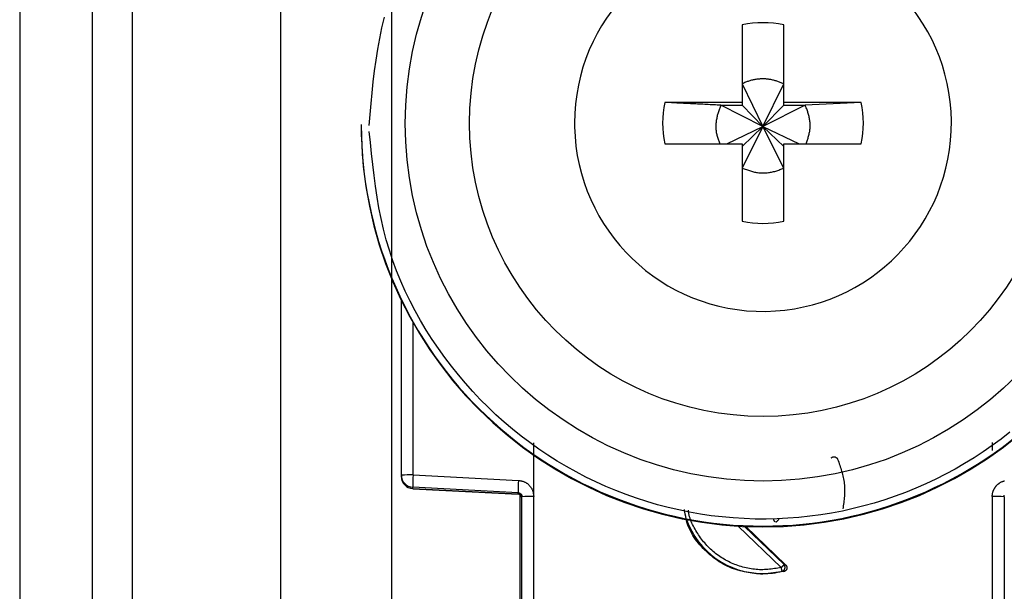
# Model space of a CAD drawing. Extents: x 328 to 4839, y 153 to 3174.
# Drawn here: x 1805 to 1830, y 943 to 957 of the extents above; entities that cross this region are included whole.
import ezdxf

# ---------------------------------------------------------------- set-up
doc = ezdxf.new("R2010")
doc.units = 0
doc.layers.get('0').update_dxf_attribs({"linetype": 'CONTINUOUS'})

msp = doc.modelspace()

# ---------------------------------------------------------------- linework, layer by layer
at = {"color": 7, "linetype": 'CONTINUOUS'}
for p, q in [((1805.481, 976.766), (1805.481, 934.266)), ((1807.281, 976.766), (1807.281, 934.266)), ((1808.281, 976.766), (1808.281, 934.266)), ((1811.981, 937.766), (1811.981, 971.279)), ((1814.731, 971.381), (1814.731, 938.892)), ((1823.466, 956.824), (1823.466, 954.893)), ((1824.496, 954.893), (1824.496, 956.824)), ((1823.466, 955.358), (1823.981, 954.292)), ((1823.981, 954.292), (1824.496, 955.358)), ((1823.466, 954.893), (1821.535, 954.893)), ((1822.931, 954.823), (1823.466, 954.823)), ((1823.981, 954.292), (1822.931, 954.823)), ((1823.466, 954.893), (1823.466, 954.823)), ((1823.466, 954.823), (1823.981, 954.292)), ((1825.032, 954.823), (1823.981, 954.292)), ((1823.981, 954.292), (1824.496, 954.823)), ((1826.427, 954.893), (1824.496, 954.893)), ((1824.496, 954.823), (1824.496, 954.893)), ((1824.496, 954.823), (1825.032, 954.823)), ((1826.427, 954.893), (1825.032, 954.823)), ((1813.981, 954.341), (1813.981, 954.321)), ((1819.291, 954.379), (1819.292, 954.284)), ((1823.079, 953.864), (1823.981, 954.292)), ((1823.981, 954.292), (1823.466, 953.258)), ((1823.466, 953.793), (1823.981, 954.292)), ((1824.496, 953.258), (1823.981, 954.292)), ((1824.496, 953.793), (1823.981, 954.292)), ((1823.981, 954.292), (1824.883, 953.864)), ((1821.535, 953.864), (1823.466, 953.864)), ((1823.466, 953.864), (1823.466, 951.934)), ((1824.496, 951.934), (1824.496, 953.864)), ((1824.496, 953.864), (1826.427, 953.864)), ((1814.981, 945.61), (1814.981, 949.964)), ((1818.276, 945.084), (1818.277, 946.42)), ((1829.685, 946.425), (1829.685, 946.229)), ((1814.981, 945.576), (1814.981, 945.61)), ((1814.981, 945.565), (1814.981, 945.576)), ((1814.981, 945.565), (1814.981, 945.565)), ((1815.273, 945.618), (1817.894, 945.483)), ((1817.886, 945.175), (1815.265, 945.311)), ((1815.265, 945.276), (1815.265, 945.311)), ((1815.265, 945.276), (1817.891, 945.137)), ((1817.886, 945.138), (1815.265, 945.276)), ((1815.265, 945.276), (1815.265, 945.276)), ((1817.886, 945.138), (1817.886, 945.175)), ((1817.931, 945.124), (1817.931, 937.193)), ((1817.981, 936.973), (1817.981, 945.076)), ((1818.281, 936.981), (1818.276, 945.084)), ((1829.686, 945.084), (1829.681, 936.981)), ((1829.981, 945.076), (1829.981, 936.973)), ((1823.552, 944.334), (1824.545, 943.378)), ((1824.545, 943.378), (1824.504, 943.386)), ((1824.502, 943.212), (1823.981, 943.144)), ((1823.981, 943.161), (1823.981, 943.144)), ((1824.459, 943.219), (1824.502, 943.212))]:
    msp.add_line(p, q, dxfattribs=at)
at = {"color": 8, "linetype": 'CONTINUOUS'}
for p, q in [((1815.273, 945.618), (1815.273, 949.406)), ((1824.436, 943.312), (1823.364, 944.343)), ((1824.504, 943.386), (1823.517, 944.335))]:
    msp.add_line(p, q, dxfattribs=at)
at = {"color": 7, "linetype": 'CONTINUOUS'}
for points in [[(1814.181, 954.316), (1814.204, 954.589), (1814.228, 954.862), (1814.253, 955.135), (1814.282, 955.407), (1814.314, 955.678), (1814.351, 955.948), (1814.393, 956.217), (1814.441, 956.485), (1814.497, 956.751), (1814.562, 957.015)], [(1824.496, 955.358), (1824.475, 955.366), (1824.454, 955.374), (1824.433, 955.382), (1824.412, 955.39), (1824.391, 955.397), (1824.37, 955.405), (1824.349, 955.412), (1824.328, 955.419), (1824.307, 955.426), (1824.286, 955.433), (1824.265, 955.439), (1824.243, 955.445), (1824.222, 955.45), (1824.201, 955.455), (1824.179, 955.46), (1824.157, 955.464), (1824.136, 955.467), (1824.114, 955.47), (1824.092, 955.473), (1824.07, 955.475), (1824.048, 955.476), (1824.026, 955.477), (1824.003, 955.478), (1823.981, 955.478), (1823.959, 955.477), (1823.937, 955.477), (1823.914, 955.476), (1823.892, 955.474), (1823.87, 955.472), (1823.848, 955.47), (1823.826, 955.468), (1823.804, 955.464), (1823.782, 955.461), (1823.76, 955.457), (1823.738, 955.453), (1823.716, 955.448), (1823.694, 955.443), (1823.673, 955.437), (1823.652, 955.431), (1823.63, 955.424), (1823.609, 955.417), (1823.589, 955.41), (1823.568, 955.402), (1823.547, 955.394), (1823.527, 955.385), (1823.507, 955.376), (1823.486, 955.367), (1823.466, 955.358)], [(1822.931, 954.823), (1822.886, 954.825), (1822.842, 954.827), (1822.797, 954.83), (1822.753, 954.832), (1822.708, 954.834), (1822.664, 954.836), (1822.619, 954.838), (1822.575, 954.84), (1822.531, 954.843), (1822.487, 954.845), (1822.443, 954.847), (1822.399, 954.849), (1822.355, 954.851), (1822.311, 954.854), (1822.267, 954.856), (1822.223, 954.858), (1822.18, 954.86), (1822.136, 954.862), (1822.093, 954.865), (1822.049, 954.867), (1822.006, 954.869), (1821.963, 954.871), (1821.92, 954.873), (1821.877, 954.876), (1821.834, 954.878), (1821.792, 954.88), (1821.749, 954.882), (1821.706, 954.885), (1821.663, 954.887), (1821.621, 954.889), (1821.578, 954.891), (1821.535, 954.893)], [(1822.931, 954.823), (1822.922, 954.8), (1822.913, 954.776), (1822.905, 954.753), (1822.897, 954.73), (1822.888, 954.706), (1822.88, 954.683), (1822.873, 954.659), (1822.865, 954.636), (1822.858, 954.612), (1822.851, 954.589), (1822.844, 954.565), (1822.838, 954.541), (1822.833, 954.517), (1822.828, 954.493), (1822.823, 954.469), (1822.819, 954.444), (1822.816, 954.42), (1822.813, 954.395), (1822.811, 954.37), (1822.809, 954.345), (1822.808, 954.321), (1822.808, 954.296), (1822.808, 954.271), (1822.809, 954.246), (1822.811, 954.221), (1822.813, 954.196), (1822.816, 954.171), (1822.819, 954.147), (1822.824, 954.122), (1822.829, 954.098), (1822.834, 954.074), (1822.84, 954.05), (1822.847, 954.026), (1822.854, 954.003), (1822.862, 953.979), (1822.87, 953.956), (1822.879, 953.933), (1822.888, 953.91), (1822.897, 953.887), (1822.906, 953.864)], [(1825.053, 953.864), (1825.061, 953.887), (1825.069, 953.91), (1825.078, 953.934), (1825.086, 953.957), (1825.094, 953.981), (1825.102, 954.004), (1825.109, 954.028), (1825.116, 954.052), (1825.123, 954.075), (1825.129, 954.099), (1825.134, 954.123), (1825.139, 954.148), (1825.143, 954.172), (1825.147, 954.196), (1825.15, 954.221), (1825.152, 954.246), (1825.153, 954.27), (1825.154, 954.295), (1825.154, 954.32), (1825.154, 954.345), (1825.153, 954.37), (1825.151, 954.395), (1825.149, 954.42), (1825.146, 954.445), (1825.142, 954.469), (1825.138, 954.494), (1825.133, 954.518), (1825.128, 954.543), (1825.122, 954.567), (1825.116, 954.591), (1825.109, 954.614), (1825.101, 954.638), (1825.093, 954.661), (1825.085, 954.685), (1825.077, 954.708), (1825.068, 954.731), (1825.059, 954.754), (1825.05, 954.777), (1825.041, 954.8), (1825.032, 954.823)], [(1830.121, 946.68), (1829.906, 946.512), (1829.686, 946.35), (1829.462, 946.194), (1829.233, 946.045), (1829, 945.901), (1828.763, 945.765), (1828.523, 945.635), (1828.279, 945.511), (1828.032, 945.395), (1827.781, 945.286), (1827.528, 945.183), (1827.272, 945.088), (1827.013, 945), (1826.752, 944.919), (1826.489, 944.845), (1826.224, 944.779), (1825.957, 944.72), (1825.688, 944.669), (1825.418, 944.625), (1825.147, 944.589), (1824.875, 944.56), (1824.603, 944.539), (1824.33, 944.525), (1824.057, 944.519), (1823.783, 944.521), (1823.51, 944.53), (1823.237, 944.547), (1822.965, 944.572), (1822.693, 944.604), (1822.423, 944.644), (1822.154, 944.691), (1821.886, 944.746), (1821.62, 944.808), (1821.355, 944.877), (1821.093, 944.954), (1820.833, 945.038), (1820.575, 945.13), (1820.321, 945.228), (1820.068, 945.334), (1819.819, 945.446), (1819.574, 945.566), (1819.331, 945.692), (1819.092, 945.825), (1818.857, 945.965), (1818.626, 946.111), (1818.399, 946.263), (1818.177, 946.422), (1817.959, 946.587), (1817.746, 946.758), (1817.538, 946.934), (1817.335, 947.116), (1817.138, 947.304), (1816.945, 947.498), (1816.758, 947.696), (1816.576, 947.9), (1816.4, 948.109), (1816.229, 948.323), (1816.063, 948.542), (1815.903, 948.765), (1815.749, 948.993), (1815.601, 949.225), (1815.46, 949.462), (1815.325, 949.702), (1815.198, 949.945), (1815.079, 950.192), (1814.967, 950.443), (1814.863, 950.696), (1814.768, 950.952), (1814.682, 951.211), (1814.604, 951.472), (1814.536, 951.735), (1814.476, 952), (1814.423, 952.267), (1814.377, 952.535), (1814.336, 952.805), (1814.3, 953.076), (1814.267, 953.347), (1814.237, 953.619), (1814.209, 953.892), (1814.182, 954.165)], [(1823.466, 953.258), (1823.491, 953.249), (1823.516, 953.239), (1823.541, 953.23), (1823.567, 953.221), (1823.592, 953.212), (1823.617, 953.204), (1823.642, 953.196), (1823.668, 953.188), (1823.693, 953.18), (1823.719, 953.173), (1823.744, 953.166), (1823.77, 953.16), (1823.796, 953.155), (1823.822, 953.15), (1823.848, 953.146), (1823.875, 953.142), (1823.901, 953.14), (1823.928, 953.138), (1823.955, 953.137), (1823.981, 953.136), (1824.008, 953.136), (1824.035, 953.137), (1824.062, 953.139), (1824.088, 953.141), (1824.115, 953.144), (1824.141, 953.148), (1824.168, 953.152), (1824.194, 953.157), (1824.22, 953.163), (1824.246, 953.169), (1824.272, 953.176), (1824.297, 953.184), (1824.322, 953.192), (1824.347, 953.201), (1824.372, 953.209), (1824.397, 953.219), (1824.422, 953.228), (1824.447, 953.238), (1824.471, 953.248), (1824.496, 953.258)], [(1825.677, 946.04), (1825.679, 946.041), (1825.681, 946.043), (1825.683, 946.045), (1825.684, 946.046), (1825.686, 946.048), (1825.688, 946.049), (1825.69, 946.051), (1825.692, 946.052), (1825.694, 946.053), (1825.696, 946.055), (1825.698, 946.056), (1825.7, 946.057), (1825.702, 946.058), (1825.704, 946.059), (1825.706, 946.06), (1825.709, 946.061), (1825.711, 946.062), (1825.713, 946.063), (1825.715, 946.064), (1825.718, 946.065), (1825.72, 946.065), (1825.722, 946.066), (1825.725, 946.067), (1825.727, 946.067), (1825.729, 946.068), (1825.732, 946.068), (1825.734, 946.069), (1825.736, 946.069), (1825.739, 946.07), (1825.741, 946.07), (1825.743, 946.07), (1825.746, 946.07), (1825.748, 946.07), (1825.751, 946.07), (1825.753, 946.07), (1825.755, 946.07), (1825.758, 946.07), (1825.76, 946.07), (1825.763, 946.07), (1825.765, 946.069), (1825.767, 946.069), (1825.77, 946.068), (1825.772, 946.068), (1825.774, 946.067), (1825.777, 946.066), (1825.779, 946.066), (1825.781, 946.065), (1825.783, 946.064), (1825.786, 946.063), (1825.788, 946.062), (1825.79, 946.061), (1825.792, 946.06), (1825.794, 946.058), (1825.796, 946.057), (1825.798, 946.056), (1825.8, 946.055), (1825.802, 946.053), (1825.804, 946.052), (1825.806, 946.05), (1825.808, 946.049), (1825.81, 946.048), (1825.812, 946.046), (1825.814, 946.044), (1825.816, 946.043), (1825.817, 946.041), (1825.819, 946.039), (1825.821, 946.038), (1825.822, 946.036), (1825.824, 946.034), (1825.825, 946.032), (1825.827, 946.03), (1825.828, 946.028), (1825.829, 946.026), (1825.831, 946.024), (1825.832, 946.022), (1825.833, 946.02), (1825.834, 946.018), (1825.836, 946.016), (1825.837, 946.014), (1825.838, 946.012)], [(1825.838, 946.012), (1825.851, 945.974), (1825.865, 945.936), (1825.878, 945.898), (1825.891, 945.86), (1825.904, 945.822), (1825.916, 945.784), (1825.928, 945.746), (1825.939, 945.708), (1825.95, 945.67), (1825.96, 945.632), (1825.97, 945.594), (1825.979, 945.556), (1825.987, 945.517), (1825.993, 945.479), (1825.999, 945.44), (1826.004, 945.401), (1826.008, 945.363), (1826.011, 945.324), (1826.012, 945.285), (1826.012, 945.246), (1826.012, 945.206), (1826.011, 945.167), (1826.008, 945.128), (1826.006, 945.088), (1826.002, 945.049), (1825.998, 945.009), (1825.994, 944.97), (1825.989, 944.93), (1825.984, 944.89), (1825.978, 944.851), (1825.973, 944.811), (1825.967, 944.771)], [(1817.894, 945.483), (1817.907, 945.481), (1817.919, 945.479), (1817.932, 945.477), (1817.945, 945.474), (1817.957, 945.472), (1817.969, 945.469), (1817.982, 945.467), (1817.994, 945.464), (1818.006, 945.46), (1818.018, 945.456), (1818.03, 945.452), (1818.041, 945.447), (1818.053, 945.442), (1818.064, 945.436), (1818.075, 945.43), (1818.086, 945.424), (1818.096, 945.417), (1818.106, 945.41), (1818.117, 945.402), (1818.126, 945.394), (1818.136, 945.385), (1818.146, 945.377), (1818.155, 945.368), (1818.164, 945.359), (1818.172, 945.349), (1818.181, 945.339), (1818.189, 945.33), (1818.196, 945.319), (1818.204, 945.309), (1818.211, 945.299), (1818.218, 945.288), (1818.224, 945.277), (1818.23, 945.266), (1818.236, 945.255), (1818.241, 945.243), (1818.245, 945.232), (1818.25, 945.22), (1818.253, 945.208), (1818.257, 945.196), (1818.26, 945.184), (1818.263, 945.171), (1818.265, 945.159), (1818.267, 945.147), (1818.269, 945.134), (1818.271, 945.121), (1818.273, 945.109), (1818.275, 945.096), (1818.276, 945.084)], [(1829.686, 945.084), (1829.687, 945.093), (1829.687, 945.103), (1829.688, 945.112), (1829.689, 945.122), (1829.69, 945.131), (1829.691, 945.14), (1829.692, 945.15), (1829.694, 945.159), (1829.696, 945.168), (1829.698, 945.177), (1829.701, 945.186), (1829.704, 945.195), (1829.707, 945.204), (1829.71, 945.213), (1829.713, 945.222), (1829.717, 945.231), (1829.721, 945.24), (1829.725, 945.248), (1829.729, 945.257), (1829.734, 945.265), (1829.738, 945.274), (1829.743, 945.282), (1829.748, 945.29), (1829.753, 945.298), (1829.758, 945.306), (1829.763, 945.314), (1829.769, 945.322), (1829.774, 945.33), (1829.78, 945.337), (1829.786, 945.344), (1829.792, 945.352), (1829.799, 945.359), (1829.805, 945.365), (1829.812, 945.372), (1829.819, 945.379), (1829.826, 945.385), (1829.833, 945.391), (1829.841, 945.397), (1829.848, 945.403), (1829.856, 945.409), (1829.864, 945.414), (1829.871, 945.419), (1829.879, 945.424), (1829.888, 945.429), (1829.896, 945.434), (1829.904, 945.439), (1829.913, 945.443), (1829.921, 945.447), (1829.93, 945.451), (1829.939, 945.454), (1829.948, 945.458), (1829.957, 945.461), (1829.966, 945.463), (1829.975, 945.466), (1829.984, 945.468), (1829.993, 945.47)], [(1817.886, 945.175), (1817.889, 945.175), (1817.891, 945.175), (1817.893, 945.174), (1817.896, 945.174), (1817.898, 945.174), (1817.9, 945.173), (1817.903, 945.173), (1817.905, 945.172), (1817.907, 945.172), (1817.91, 945.171), (1817.912, 945.171), (1817.914, 945.17), (1817.916, 945.169), (1817.919, 945.168), (1817.921, 945.167), (1817.923, 945.166), (1817.925, 945.165), (1817.927, 945.164), (1817.929, 945.163), (1817.931, 945.162), (1817.933, 945.161), (1817.935, 945.16), (1817.937, 945.158), (1817.939, 945.157), (1817.941, 945.156), (1817.943, 945.154), (1817.945, 945.153), (1817.947, 945.151), (1817.948, 945.15), (1817.95, 945.148), (1817.952, 945.146), (1817.954, 945.145), (1817.955, 945.143), (1817.957, 945.141), (1817.958, 945.139), (1817.96, 945.137), (1817.961, 945.136), (1817.963, 945.134), (1817.964, 945.132), (1817.965, 945.13), (1817.967, 945.128), (1817.968, 945.126), (1817.969, 945.124), (1817.97, 945.122), (1817.971, 945.119), (1817.972, 945.117), (1817.973, 945.115), (1817.974, 945.113), (1817.975, 945.111), (1817.976, 945.108), (1817.976, 945.106), (1817.977, 945.104), (1817.978, 945.102), (1817.978, 945.099), (1817.979, 945.097), (1817.979, 945.095), (1817.979, 945.092), (1817.98, 945.09), (1817.98, 945.088), (1817.98, 945.085), (1817.98, 945.083), (1817.981, 945.08), (1817.981, 945.078), (1817.981, 945.076)], [(1829.981, 945.076), (1829.981, 945.078), (1829.982, 945.08), (1829.982, 945.083), (1829.982, 945.085), (1829.982, 945.088), (1829.983, 945.09), (1829.983, 945.092), (1829.983, 945.095), (1829.984, 945.097), (1829.984, 945.099), (1829.985, 945.102), (1829.985, 945.104), (1829.986, 945.106), (1829.987, 945.108), (1829.987, 945.111)], [(1823.981, 943.144), (1823.923, 943.15), (1823.866, 943.157), (1823.808, 943.164), (1823.751, 943.172), (1823.694, 943.18), (1823.637, 943.188), (1823.58, 943.198), (1823.524, 943.209), (1823.468, 943.22), (1823.412, 943.233), (1823.358, 943.248), (1823.303, 943.264), (1823.249, 943.281), (1823.196, 943.301), (1823.144, 943.323), (1823.093, 943.346), (1823.042, 943.371), (1822.991, 943.398), (1822.942, 943.427), (1822.893, 943.457), (1822.846, 943.489), (1822.799, 943.522), (1822.752, 943.557), (1822.707, 943.593), (1822.662, 943.63), (1822.618, 943.669), (1822.575, 943.708), (1822.533, 943.749), (1822.491, 943.79), (1822.451, 943.833), (1822.412, 943.876), (1822.374, 943.921), (1822.337, 943.966), (1822.302, 944.013), (1822.269, 944.06), (1822.237, 944.108), (1822.208, 944.158), (1822.181, 944.208), (1822.156, 944.259), (1822.133, 944.311), (1822.113, 944.364), (1822.095, 944.418), (1822.08, 944.473), (1822.068, 944.528), (1822.057, 944.584), (1822.047, 944.641), (1822.038, 944.698), (1822.03, 944.755)], [(1824.282, 944.449), (1824.281, 944.45), (1824.28, 944.452), (1824.278, 944.453), (1824.277, 944.455), (1824.276, 944.456), (1824.275, 944.458), (1824.273, 944.459), (1824.272, 944.461), (1824.271, 944.462), (1824.27, 944.464), (1824.268, 944.466), (1824.267, 944.467), (1824.266, 944.469), (1824.265, 944.471), (1824.264, 944.472), (1824.263, 944.474), (1824.262, 944.476), (1824.261, 944.477), (1824.26, 944.479), (1824.259, 944.481), (1824.259, 944.483), (1824.258, 944.484), (1824.257, 944.486), (1824.257, 944.488), (1824.256, 944.49), (1824.255, 944.492), (1824.255, 944.494), (1824.254, 944.496), (1824.254, 944.498), (1824.254, 944.5), (1824.253, 944.502), (1824.253, 944.504), (1824.253, 944.506), (1824.253, 944.508), (1824.252, 944.51), (1824.252, 944.512), (1824.252, 944.514), (1824.252, 944.515), (1824.252, 944.517), (1824.252, 944.519)], [(1824.312, 944.446), (1824.312, 944.447), (1824.313, 944.447), (1824.313, 944.448), (1824.314, 944.448), (1824.314, 944.449), (1824.315, 944.449), (1824.316, 944.45), (1824.316, 944.451), (1824.317, 944.451), (1824.318, 944.452), (1824.319, 944.453), (1824.32, 944.454), (1824.321, 944.455), (1824.322, 944.456), (1824.323, 944.457), (1824.324, 944.458), (1824.325, 944.459), (1824.327, 944.46), (1824.328, 944.462), (1824.329, 944.463), (1824.331, 944.465), (1824.332, 944.466), (1824.334, 944.468), (1824.335, 944.469), (1824.337, 944.471), (1824.338, 944.472), (1824.34, 944.474), (1824.342, 944.476), (1824.343, 944.477), (1824.345, 944.479), (1824.347, 944.481), (1824.349, 944.483), (1824.351, 944.485), (1824.352, 944.487), (1824.354, 944.488), (1824.356, 944.49), (1824.358, 944.492), (1824.36, 944.494), (1824.362, 944.496), (1824.364, 944.498), (1824.366, 944.5), (1824.368, 944.502), (1824.37, 944.504), (1824.372, 944.506), (1824.374, 944.509), (1824.376, 944.511), (1824.378, 944.513), (1824.38, 944.515)], [(1824.504, 943.386), (1824.504, 943.385), (1824.503, 943.384), (1824.503, 943.384), (1824.502, 943.383), (1824.501, 943.382), (1824.501, 943.382), (1824.5, 943.381), (1824.499, 943.38), (1824.499, 943.379), (1824.498, 943.378), (1824.497, 943.377), (1824.496, 943.376), (1824.495, 943.375), (1824.494, 943.374), (1824.493, 943.373), (1824.492, 943.371), (1824.49, 943.37), (1824.489, 943.369), (1824.488, 943.367), (1824.486, 943.366), (1824.485, 943.364), (1824.484, 943.363), (1824.482, 943.361), (1824.48, 943.359), (1824.479, 943.358), (1824.477, 943.356), (1824.476, 943.354), (1824.474, 943.352), (1824.472, 943.351), (1824.471, 943.349), (1824.469, 943.347), (1824.467, 943.345), (1824.465, 943.343), (1824.463, 943.341), (1824.461, 943.339), (1824.46, 943.337), (1824.458, 943.335), (1824.456, 943.333), (1824.454, 943.331), (1824.452, 943.329), (1824.45, 943.327), (1824.448, 943.325), (1824.446, 943.323), (1824.444, 943.321), (1824.442, 943.319), (1824.44, 943.317), (1824.438, 943.315), (1824.436, 943.312)], [(1824.459, 943.219), (1824.459, 943.22), (1824.459, 943.22), (1824.459, 943.221), (1824.459, 943.222), (1824.458, 943.223), (1824.458, 943.223), (1824.458, 943.224), (1824.458, 943.225), (1824.457, 943.226), (1824.457, 943.227), (1824.457, 943.228), (1824.456, 943.23), (1824.456, 943.231), (1824.456, 943.232), (1824.455, 943.234), (1824.455, 943.235), (1824.455, 943.237), (1824.454, 943.239), (1824.454, 943.241), (1824.453, 943.243), (1824.453, 943.245), (1824.452, 943.247), (1824.452, 943.249), (1824.451, 943.251), (1824.451, 943.253), (1824.45, 943.255), (1824.45, 943.257), (1824.449, 943.26), (1824.448, 943.262), (1824.448, 943.264), (1824.447, 943.267), (1824.447, 943.269), (1824.446, 943.272), (1824.445, 943.274), (1824.445, 943.277), (1824.444, 943.279), (1824.443, 943.282), (1824.443, 943.285), (1824.442, 943.287), (1824.441, 943.29), (1824.441, 943.293), (1824.44, 943.296), (1824.439, 943.298), (1824.439, 943.301), (1824.438, 943.304), (1824.437, 943.307), (1824.437, 943.31), (1824.436, 943.312)], [(1824.459, 943.219), (1824.462, 943.22), (1824.464, 943.221), (1824.466, 943.222), (1824.469, 943.223), (1824.471, 943.224), (1824.473, 943.224), (1824.475, 943.226), (1824.478, 943.227), (1824.48, 943.228), (1824.482, 943.229), (1824.484, 943.23), (1824.486, 943.232), (1824.488, 943.233), (1824.49, 943.235), (1824.492, 943.236), (1824.494, 943.238), (1824.496, 943.24), (1824.498, 943.242), (1824.5, 943.243), (1824.502, 943.245), (1824.503, 943.247), (1824.505, 943.249), (1824.507, 943.251), (1824.508, 943.253), (1824.51, 943.255), (1824.511, 943.257), (1824.513, 943.259), (1824.514, 943.261), (1824.516, 943.264), (1824.517, 943.266), (1824.518, 943.268), (1824.519, 943.27), (1824.52, 943.273), (1824.521, 943.275), (1824.522, 943.277), (1824.523, 943.28), (1824.524, 943.282), (1824.525, 943.285), (1824.526, 943.287), (1824.527, 943.29), (1824.527, 943.292), (1824.528, 943.295), (1824.528, 943.297), (1824.529, 943.3), (1824.529, 943.303), (1824.53, 943.305), (1824.53, 943.308), (1824.53, 943.31), (1824.53, 943.313), (1824.53, 943.315), (1824.53, 943.318), (1824.53, 943.321), (1824.53, 943.323), (1824.53, 943.326), (1824.53, 943.328), (1824.529, 943.331), (1824.529, 943.334), (1824.529, 943.336), (1824.528, 943.339), (1824.528, 943.341), (1824.527, 943.344), (1824.526, 943.346), (1824.526, 943.349), (1824.525, 943.351), (1824.524, 943.353), (1824.523, 943.356), (1824.522, 943.358), (1824.521, 943.361), (1824.52, 943.363), (1824.519, 943.365), (1824.517, 943.367), (1824.516, 943.369), (1824.515, 943.372), (1824.513, 943.374), (1824.512, 943.376), (1824.51, 943.378), (1824.509, 943.38), (1824.507, 943.382), (1824.506, 943.384), (1824.504, 943.386)], [(1824.545, 943.378), (1824.547, 943.376), (1824.549, 943.374), (1824.551, 943.372), (1824.552, 943.37), (1824.554, 943.368), (1824.556, 943.366), (1824.557, 943.364), (1824.559, 943.362), (1824.56, 943.36), (1824.562, 943.357), (1824.563, 943.355), (1824.564, 943.353), (1824.566, 943.351), (1824.567, 943.348), (1824.568, 943.346), (1824.569, 943.344), (1824.57, 943.341), (1824.571, 943.339), (1824.572, 943.336), (1824.573, 943.334), (1824.573, 943.331), (1824.574, 943.329), (1824.574, 943.326), (1824.575, 943.323), (1824.575, 943.321), (1824.576, 943.318), (1824.576, 943.316), (1824.576, 943.313), (1824.577, 943.31), (1824.577, 943.308), (1824.577, 943.305), (1824.577, 943.303), (1824.577, 943.3), (1824.576, 943.297), (1824.576, 943.295), (1824.576, 943.292), (1824.575, 943.289), (1824.575, 943.287), (1824.574, 943.284), (1824.574, 943.282), (1824.573, 943.279), (1824.572, 943.277), (1824.572, 943.274), (1824.571, 943.272), (1824.57, 943.269), (1824.569, 943.267), (1824.568, 943.265), (1824.566, 943.262), (1824.565, 943.26), (1824.564, 943.258), (1824.562, 943.255), (1824.561, 943.253), (1824.559, 943.251), (1824.558, 943.249), (1824.556, 943.247), (1824.555, 943.245), (1824.553, 943.243), (1824.551, 943.241), (1824.549, 943.239), (1824.548, 943.237), (1824.546, 943.235), (1824.544, 943.233), (1824.542, 943.232), (1824.54, 943.23), (1824.538, 943.228), (1824.535, 943.227), (1824.533, 943.225), (1824.531, 943.224), (1824.529, 943.223), (1824.527, 943.221), (1824.524, 943.22), (1824.522, 943.219), (1824.52, 943.218), (1824.517, 943.217), (1824.515, 943.216), (1824.512, 943.215), (1824.51, 943.214), (1824.507, 943.213), (1824.505, 943.213), (1824.502, 943.212)]]:
    msp.add_lwpolyline(points, dxfattribs=at)
at = {"color": 8, "linetype": 'CONTINUOUS'}
msp.add_lwpolyline([(1824.436, 943.312), (1824.394, 943.306), (1824.353, 943.299), (1824.311, 943.292), (1824.269, 943.286), (1824.227, 943.28), (1824.186, 943.274), (1824.144, 943.27), (1824.102, 943.265), (1824.06, 943.262), (1824.018, 943.26), (1823.977, 943.258), (1823.935, 943.258), (1823.893, 943.259), (1823.851, 943.261), (1823.809, 943.264), (1823.767, 943.268), (1823.725, 943.273), (1823.683, 943.28), (1823.642, 943.287), (1823.6, 943.295), (1823.559, 943.304), (1823.518, 943.314), (1823.477, 943.325), (1823.436, 943.337), (1823.396, 943.35), (1823.356, 943.363), (1823.317, 943.377), (1823.277, 943.392), (1823.238, 943.408), (1823.2, 943.425), (1823.161, 943.442), (1823.123, 943.461), (1823.086, 943.48), (1823.049, 943.5), (1823.012, 943.521), (1822.976, 943.542), (1822.94, 943.565), (1822.905, 943.588), (1822.87, 943.612), (1822.836, 943.637), (1822.803, 943.662), (1822.77, 943.689), (1822.737, 943.716), (1822.706, 943.743), (1822.675, 943.772), (1822.644, 943.801), (1822.615, 943.831), (1822.586, 943.861), (1822.558, 943.892), (1822.53, 943.924), (1822.503, 943.956), (1822.477, 943.989), (1822.452, 944.023), (1822.427, 944.056), (1822.403, 944.091), (1822.379, 944.126), (1822.356, 944.161), (1822.333, 944.197), (1822.311, 944.233), (1822.289, 944.27), (1822.268, 944.307), (1822.248, 944.345), (1822.229, 944.383), (1822.211, 944.421), (1822.195, 944.46), (1822.179, 944.499), (1822.166, 944.539), (1822.154, 944.579), (1822.143, 944.62), (1822.135, 944.661), (1822.129, 944.702), (1822.123, 944.744)], dxfattribs=at)
at = {"color": 7, "linetype": 'CONTINUOUS'}
for centre, radius in [((1823.982, 954.37), 8.904), ((1823.982, 954.377), 7.304)]:
    msp.add_circle(centre, radius, dxfattribs=at)
for centre, radius, start, end in [((1823.98, 954.379), 4.689, 181.1545, 180.0002), ((1823.981, 954.377), 2.5, 78.1135, 101.8865), ((1823.979, 954.379), 2.498, 168.1054, 191.8946), ((1823.983, 954.379), 2.498, 348.1054, 11.8946), ((1823.979, 954.342), 9.998, 180.0085, 270.0112), ((1823.981, 954.324), 10, 180.0151, 359.9849), ((1823.983, 954.342), 9.998, 269.9897, 359.9907), ((1823.981, 954.38), 2.5, 258.1135, 281.8865), ((1815.202, 942.848), 2.771, 88.5169, 94.5616), ((1815.281, 945.61), 0.3, 180.0091, 267.0105), ((1815.281, 945.576), 0.3, 180, 266.9749), ((1815.281, 945.576), 0.3, 180.0091, 267.0105), ((1818.26, 945.388), 2.996, 175.5959, 181.4787), ((1820.881, 945.253), 2.996, 175.5959, 181.4787), ((1817.881, 945.038), 0.1, 0.0091, 87.0105), ((1818.203, 942.275), 2.809, 88.5124, 94.536), ((1829.759, 942.275), 2.809, 85.464, 91.4876), ((1823.981, 945.176), 2.015, 199.4099, 270.0059), ((1823.981, 945.177), 2.015, 269.9999, 283.7243)]:
    msp.add_arc(centre, radius, start, end, dxfattribs=at)

doc.saveas('drawing.dxf')
